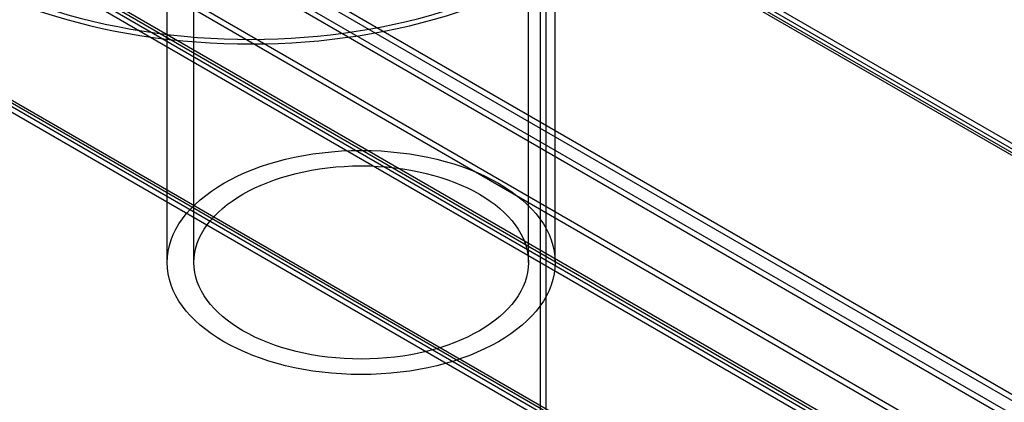
# Model space of a CAD drawing. Units: millimetres. Extents: x 0 to 420, y 0 to 297.
# Drawn here: x 322 to 332, y 115 to 119 of the extents above; entities that cross this region are included whole.
import ezdxf

# ---------------------------------------------------------------- set-up
doc = ezdxf.new("R2010")
doc.units = ezdxf.units.MM
doc.header["$LTSCALE"] = 23.1
for name, color, linetype in [('Hidden_Edges_ISO_', 7, 'CONTINUOUS'), ('Hidden_Tangent_Edges_ISO_', 7, 'CONTINUOUS'), ('Visible_Edges_ISO_', 7, 'CONTINUOUS'), ('Visible_Tangent_Edges_ISO_', 7, 'CONTINUOUS')]:
    doc.layers.add(name, color=color, linetype=linetype)

msp = doc.modelspace()

# ---------------------------------------------------------------- linework, layer by layer
at = {"layer": 'Hidden_Edges_ISO_', "color": 7, "linetype": 'CONTINUOUS'}
for p, q in [((265.6447, 156.0509), (371.7445, 94.7942)), ((261.0289, 155.0748), (372.0506, 90.9764)), ((261.9305, 155.0424), (372.0271, 91.4781)), ((372.0271, 91.414), (261.9305, 154.9783)), ((265.7327, 150.8424), (371.8325, 89.5857)), ((323.8159, 116.7755), (323.8159, 121.6897)), ((327.0869, 116.7755), (327.0869, 121.6897)), ((323.5542, 116.7755), (323.5542, 121.5829)), ((327.3486, 116.7755), (327.3486, 121.5829))]:
    msp.add_line(p, q, dxfattribs=at)
for major_axis in [(-4.0888, 0), (-4.0103, 0)]:
    msp.add_ellipse((324.3657, 121.2717), major_axis=major_axis, ratio=0.57735, start_param=5.497787, end_param=8.63938, dxfattribs=at)
for major_axis in [(1.8972, 0), (1.6355, 0)]:
    msp.add_ellipse((325.4514, 116.7755), major_axis=major_axis, ratio=0.57735, dxfattribs=at)
at = {"layer": 'Hidden_Tangent_Edges_ISO_', "color": 7, "linetype": 'CONTINUOUS'}
for p, q in [((261.0126, 156.1729), (372.0343, 92.0745)), ((372.0197, 92.2111), (261.1383, 156.2286)), ((265.5353, 156.0875), (371.7754, 94.7498)), ((372.0343, 91.0123), (261.0126, 155.1107)), ((265.7165, 150.8783), (373.6755, 88.5482)), ((327.2013, 119.6346), (327.2013, 103.3429)), ((327.2569, 119.6025), (327.2569, 115.2308))]:
    msp.add_line(p, q, dxfattribs=at)
at = {"layer": 'Visible_Edges_ISO_', "color": 7, "linetype": 'CONTINUOUS'}
for p, q in [((265.707, 156.1056), (371.7837, 94.8622)), ((261.0416, 154.9768), (372.0113, 90.9084)), ((265.6935, 150.7744), (373.597, 88.4763))]:
    msp.add_line(p, q, dxfattribs=at)
at = {"layer": 'Visible_Tangent_Edges_ISO_', "color": 7, "linetype": 'CONTINUOUS'}
for p, q in [((261.1383, 156.2927), (372.0197, 92.2752)), ((371.9788, 92.0424), (260.9571, 156.1409)), ((371.7754, 94.8139), (265.5353, 156.1516)), ((260.9571, 155.0787), (371.9788, 90.9802)), ((265.661, 150.8463), (371.7607, 89.5895))]:
    msp.add_line(p, q, dxfattribs=at)

doc.saveas('drawing.dxf')
